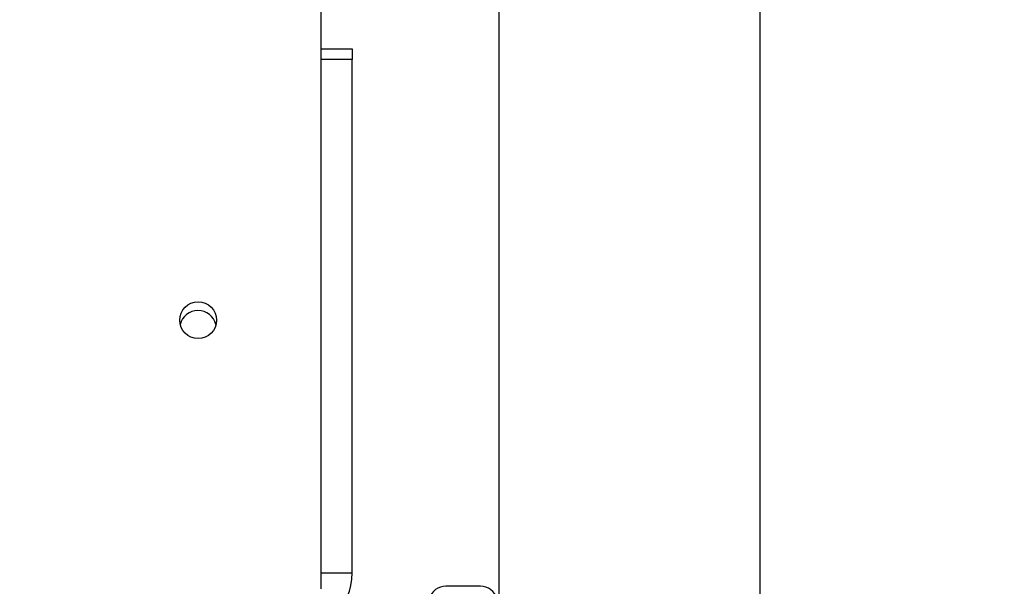
# Model space of a CAD drawing. Units: millimetres. Extents: x 16466 to 26375, y 23609 to 36607.
# Drawn here: x 20479 to 20639, y 33064 to 33156 of the extents above; entities that cross this region are included whole.
import ezdxf

# ---------------------------------------------------------------- set-up
doc = ezdxf.new("R2010")
doc.units = ezdxf.units.MM
doc.header["$LTSCALE"] = 200
doc.layers.add('OTWORY_MONTAŻOWE', color=1, linetype='Continuous')

msp = doc.modelspace()

# ---------------------------------------------------------------- linework, layer by layer
at = {"color": 7, "linetype": 'Continuous', "lineweight": 25}
for p, q in [((20557.07, 34355.96), (20557.07, 33055.96)), ((20599.47, 33055.96), (20599.47, 34355.96)), ((20528.27, 33063.37), (20528.27, 33168.31)), ((20528.27, 33150.96), (20533.27, 33150.96)), ((20533.27, 33150.96), (20533.27, 33149.24)), ((20533.27, 33149.24), (20528.27, 33149.24)), ((20533.27, 33065.96), (20533.27, 33149.24)), ((20528.27, 33065.96), (20533.27, 33065.96)), ((20552.9, 33063.79), (20548.47, 33063.79)), ((20554.07, 33063.79), (20552.9, 33063.79))]:
    msp.add_line(p, q, dxfattribs=at)
msp.add_circle((20508.29, 33106.95), 2.98, dxfattribs=at)
for centre, radius, start, end in [((20508.26, 33105.53), 2.99, 89.7971, 166.1123), ((20508.28, 33105.53), 2.99, 13.8877, 90.2029), ((20523.27, 33065.96), 10, 270, 0), ((20548.47, 33060.95), 2.84, 90, 162.0152), ((20554.07, 33060.95), 2.84, 17.9848, 90)]:
    msp.add_arc(centre, radius, start, end, dxfattribs=at)
at = {"layer": 'OTWORY_MONTAŻOWE'}
msp.add_circle((20578.27, 33005.96), 200, dxfattribs=at)

doc.saveas('drawing.dxf')
